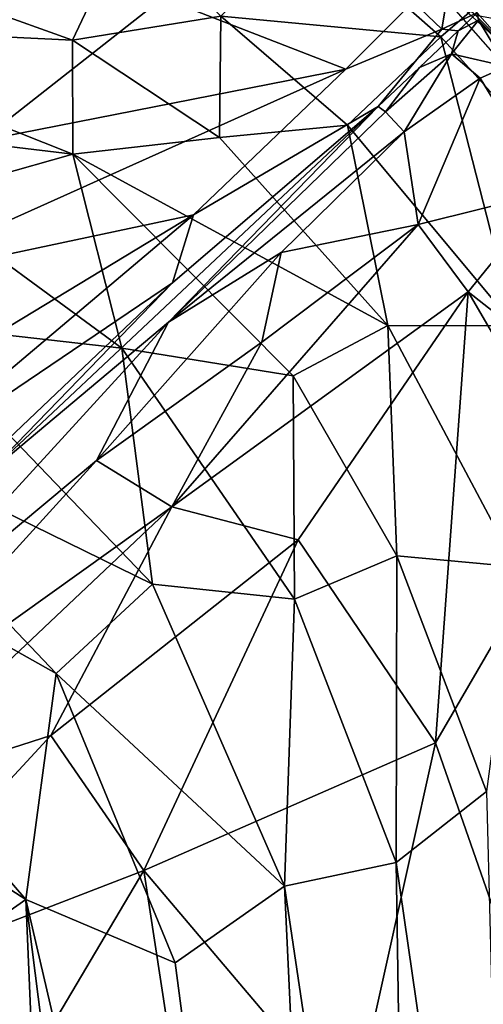
# Model space of a CAD drawing. Units: inches. Extents: x -33.7 to 35.1, y -19.1 to 23.4.
# Drawn here: x 31.6 to 32.7, y 18.8 to 21.2 of the extents above; entities that cross this region are included whole.
import ezdxf

# ---------------------------------------------------------------- set-up
doc = ezdxf.new("R2010")
doc.units = ezdxf.units.IN
doc.header["$MEASUREMENT"] = 0
doc.layers.add('SEAT-CUSHIONFABRIC', color=5, linetype='Continuous')

msp = doc.modelspace()

# ---------------------------------------------------------------- linework, layer by layer
at = {"layer": 'SEAT-CUSHIONFABRIC'}
for points in [[(31.1259, 21.3885, 1.8069), (31.1259, 21.3885, 1.8069), (31.8862, 21.4547, 2.043), (31.7495, 21.1647, 1.7988)], [(31.7495, 21.1647, 1.7988), (31.7495, 21.1647, 1.7988), (31.8862, 21.4547, 2.043), (32.1087, 21.2231, 1.9605)], [(32.1087, 21.2231, 1.9605), (32.1087, 21.2231, 1.9605), (32.3345, 21.4422, 2.2307), (32.6418, 21.1724, 2.2189)], [(32.3345, 21.4422, 2.2307), (32.3345, 21.4422, 2.2307), (32.9435, 21.4326, 2.6756), (32.6418, 21.1724, 2.2189)], [(32.9269, 20.8561, 2.2389), (32.9269, 20.8561, 2.2389), (32.6418, 21.1724, 2.2189), (32.9435, 21.4326, 2.6756)], [(30.9594, 21.2027, 1.6658), (30.9594, 21.2027, 1.6658), (31.1259, 21.3885, 1.8069), (31.7495, 21.1647, 1.7988)], [(32.5707, 21.3587, 27.3033), (32.5707, 21.3587, 27.3033), (32.8666, 21.0837, 27.3322), (32.7264, 21.2247, 27.3222)], [(32.8666, 21.0837, 27.3322), (32.8666, 21.0837, 27.3322), (32.5707, 21.3587, 27.3033), (32.8986, 20.9852, 27.3032)], [(31.1855, 21.3547, 27.697), (31.1855, 21.3547, 27.697), (31.5269, 20.9213, 27.7733), (31.968, 21.2675, 27.5882)], [(32.4113, 21.0943, 27.5222), (32.4113, 21.0943, 27.5222), (31.968, 21.2675, 27.5882), (31.5269, 20.9213, 27.7733)], [(32.5743, 21.2573, 27.4259), (32.5743, 21.2573, 27.4259), (31.968, 21.2675, 27.5882), (32.4113, 21.0943, 27.5222)], [(32.5743, 21.2573, 27.4259), (32.5743, 21.2573, 27.4259), (32.6435, 21.1917, 27.3986), (32.6587, 21.2808, 27.3466)], [(32.6587, 21.2808, 27.3466), (32.6587, 21.2808, 27.3466), (32.6435, 21.1917, 27.3986), (32.7295, 21.2308, 27.2742)], [(32.6435, 21.1917, 27.3986), (32.6435, 21.1917, 27.3986), (32.5743, 21.2573, 27.4259), (32.4113, 21.0943, 27.5222)], [(31.7495, 21.1647, 1.7988), (31.7495, 21.1647, 1.7988), (32.1087, 21.2231, 1.9605), (32.1057, 20.9288, 1.7952)], [(32.1057, 20.9288, 1.7952), (32.1057, 20.9288, 1.7952), (32.1087, 21.2231, 1.9605), (32.4155, 20.9586, 1.9528)], [(32.1087, 21.2231, 1.9605), (32.1087, 21.2231, 1.9605), (32.6418, 21.1724, 2.2189), (32.4155, 20.9586, 1.9528)], [(32.6435, 21.1917, 27.3986), (32.6435, 21.1917, 27.3986), (32.6837, 21.1875, 27.3426), (32.7295, 21.2308, 27.2742)], [(32.6837, 21.1875, 27.3426), (32.6837, 21.1875, 27.3426), (32.733, 21.2132, 27.3064), (32.7295, 21.2308, 27.2742)], [(32.7264, 21.2247, 27.3222), (32.7264, 21.2247, 27.3222), (32.8666, 21.0837, 27.3322), (32.7754, 21.2155, 27.3297)], [(32.9091, 21.0283, 27.2858), (32.9091, 21.0283, 27.2858), (32.7295, 21.2308, 27.2742), (32.733, 21.2132, 27.3064)], [(30.7791, 21.0046, 1.5483), (30.7791, 21.0046, 1.5483), (30.9594, 21.2027, 1.6658), (31.7504, 20.889, 1.6584)], [(30.9594, 21.2027, 1.6658), (30.9594, 21.2027, 1.6658), (31.7495, 21.1647, 1.7988), (31.7504, 20.889, 1.6584)], [(32.6837, 21.1875, 27.3426), (32.6837, 21.1875, 27.3426), (32.6676, 21.1316, 27.4091), (32.733, 21.2132, 27.3064)], [(32.6676, 21.1316, 27.4091), (32.6676, 21.1316, 27.4091), (32.8003, 21.1011, 27.3787), (32.733, 21.2132, 27.3064)], [(32.9091, 21.0283, 27.2858), (32.9091, 21.0283, 27.2858), (32.733, 21.2132, 27.3064), (32.8482, 21.0966, 27.3188)], [(32.8482, 21.0966, 27.3188), (32.8482, 21.0966, 27.3188), (32.733, 21.2132, 27.3064), (32.8003, 21.1011, 27.3787)], [(32.8211, 20.4734, 1.9703), (32.8211, 20.4734, 1.9703), (32.4155, 20.9586, 1.9528), (32.6418, 21.1724, 2.2189)], [(32.59, 21.0986, 27.4092), (32.59, 21.0986, 27.4092), (32.6676, 21.1316, 27.4091), (32.6837, 21.1875, 27.3426)], [(32.8211, 20.4734, 1.9703), (32.8211, 20.4734, 1.9703), (32.6418, 21.1724, 2.2189), (32.9269, 20.8561, 2.2389)], [(32.1057, 20.9288, 1.7952), (32.1057, 20.9288, 1.7952), (31.7504, 20.889, 1.6584), (31.7495, 21.1647, 1.7988)], [(32.59, 21.0986, 27.4092), (32.59, 21.0986, 27.4092), (32.5075, 20.9916, 27.4776), (32.6676, 21.1316, 27.4091)], [(32.5075, 20.9916, 27.4776), (32.5075, 20.9916, 27.4776), (32.553, 20.9432, 27.5106), (32.6676, 21.1316, 27.4091)], [(32.7367, 21.0725, 27.4291), (32.7367, 21.0725, 27.4291), (32.6676, 21.1316, 27.4091), (32.553, 20.9432, 27.5106)], [(32.6676, 21.1316, 27.4091), (32.6676, 21.1316, 27.4091), (32.7367, 21.0725, 27.4291), (32.8003, 21.1011, 27.3787)], [(32.4899, 21.0044, 27.4581), (32.4899, 21.0044, 27.4581), (32.5075, 20.9916, 27.4776), (32.59, 21.0986, 27.4092)], [(32.9047, 20.7978, 27.4402), (32.9047, 20.7978, 27.4402), (32.8003, 21.1011, 27.3787), (32.7367, 21.0725, 27.4291)], [(32.4113, 21.0943, 27.5222), (32.4113, 21.0943, 27.5222), (31.2507, 20.5737, 27.8883), (32.0421, 20.7418, 27.6404)], [(32.4113, 21.0943, 27.5222), (32.4113, 21.0943, 27.5222), (31.5269, 20.9213, 27.7733), (31.2507, 20.5737, 27.8883)], [(32.7367, 21.0725, 27.4291), (32.7367, 21.0725, 27.4291), (32.553, 20.9432, 27.5106), (32.5865, 20.7181, 27.5709)], [(32.9047, 20.7978, 27.4402), (32.9047, 20.7978, 27.4402), (32.7367, 21.0725, 27.4291), (32.5865, 20.7181, 27.5709)], [(30.7791, 21.0046, 1.5483), (30.7791, 21.0046, 1.5483), (31.7504, 20.889, 1.6584), (31.3733, 20.7822, 1.5437)], [(32.4899, 21.0044, 27.4581), (32.4899, 21.0044, 27.4581), (31.9917, 20.5769, 27.6111), (31.5373, 20.1098, 27.6518)], [(31.9817, 20.4822, 27.6271), (31.9817, 20.4822, 27.6271), (32.4899, 21.0044, 27.4581), (31.5373, 20.1098, 27.6518)], [(32.5075, 20.9916, 27.4776), (32.5075, 20.9916, 27.4776), (32.4899, 21.0044, 27.4581), (31.9817, 20.4822, 27.6271)], [(32.4899, 21.0044, 27.4581), (32.4899, 21.0044, 27.4581), (32.0421, 20.7418, 27.6404), (31.9917, 20.5769, 27.6111)], [(32.553, 20.9432, 27.5106), (32.553, 20.9432, 27.5106), (32.5075, 20.9916, 27.4776), (31.9817, 20.4822, 27.6271)], [(32.1057, 20.9288, 1.7952), (32.1057, 20.9288, 1.7952), (32.4155, 20.9586, 1.9528), (32.5131, 20.474, 1.7866)], [(32.5131, 20.474, 1.7866), (32.5131, 20.474, 1.7866), (32.4155, 20.9586, 1.9528), (32.8211, 20.4734, 1.9703)], [(32.5131, 20.474, 1.7866), (32.5131, 20.474, 1.7866), (31.7504, 20.889, 1.6584), (32.1057, 20.9288, 1.7952)], [(32.553, 20.9432, 27.5106), (32.553, 20.9432, 27.5106), (31.9817, 20.4822, 27.6271), (32.2549, 20.6503, 27.6123)], [(32.5865, 20.7181, 27.5709), (32.5865, 20.7181, 27.5709), (32.553, 20.9432, 27.5106), (32.2549, 20.6503, 27.6123)], [(31.7504, 20.889, 1.6584), (31.7504, 20.889, 1.6584), (31.8691, 20.4188, 1.54), (31.3733, 20.7822, 1.5437)], [(32.2835, 20.3518, 1.6497), (32.2835, 20.3518, 1.6497), (31.8691, 20.4188, 1.54), (31.7504, 20.889, 1.6584)], [(32.5131, 20.474, 1.7866), (32.5131, 20.474, 1.7866), (32.2835, 20.3518, 1.6497), (31.7504, 20.889, 1.6584)], [(32.9047, 20.7978, 27.4402), (32.9047, 20.7978, 27.4402), (32.5865, 20.7181, 27.5709), (32.708, 20.5554, 27.5739)], [(32.708, 20.5554, 27.5739), (32.708, 20.5554, 27.5739), (33.155, 20.2037, 27.4442), (32.9047, 20.7978, 27.4402)], [(31.8691, 20.4188, 1.54), (31.8691, 20.4188, 1.54), (31.3347, 20.4794, 1.4524), (31.3733, 20.7822, 1.5437)], [(32.0421, 20.7418, 27.6404), (32.0421, 20.7418, 27.6404), (31.2507, 20.5737, 27.8883), (31.0995, 20.171, 27.9283)], [(32.0421, 20.7418, 27.6404), (32.0421, 20.7418, 27.6404), (31.0995, 20.171, 27.9283), (31.2663, 20.0871, 27.8436)], [(31.9917, 20.5769, 27.6111), (31.9917, 20.5769, 27.6111), (32.0421, 20.7418, 27.6404), (31.2663, 20.0871, 27.8436)], [(32.5865, 20.7181, 27.5709), (32.5865, 20.7181, 27.5709), (32.208, 20.4336, 27.6919), (31.9902, 20.0348, 27.8181)], [(32.708, 20.5554, 27.5739), (32.708, 20.5554, 27.5739), (32.5865, 20.7181, 27.5709), (31.9902, 20.0348, 27.8181)], [(32.5865, 20.7181, 27.5709), (32.5865, 20.7181, 27.5709), (32.2549, 20.6503, 27.6123), (32.208, 20.4336, 27.6919)], [(32.2549, 20.6503, 27.6123), (32.2549, 20.6503, 27.6123), (31.9817, 20.4822, 27.6271), (31.8074, 20.1473, 27.7646)], [(32.208, 20.4336, 27.6919), (32.208, 20.4336, 27.6919), (32.2549, 20.6503, 27.6123), (31.8074, 20.1473, 27.7646)], [(31.9917, 20.5769, 27.6111), (31.9917, 20.5769, 27.6111), (31.2663, 20.0871, 27.8436), (31.3276, 19.9467, 27.7233)], [(31.5373, 20.1098, 27.6518), (31.5373, 20.1098, 27.6518), (31.9917, 20.5769, 27.6111), (31.3276, 19.9467, 27.7233)], [(32.708, 20.5554, 27.5739), (32.708, 20.5554, 27.5739), (31.9902, 20.0348, 27.8181), (32.296, 19.9554, 27.7979)], [(32.296, 19.9554, 27.7979), (32.296, 19.9554, 27.7979), (32.6282, 19.4637, 27.7878), (32.708, 20.5554, 27.5739)], [(32.6282, 19.4637, 27.7878), (32.6282, 19.4637, 27.7878), (32.9863, 20.0785, 27.5521), (32.708, 20.5554, 27.5739)], [(32.708, 20.5554, 27.5739), (32.708, 20.5554, 27.5739), (32.9863, 20.0785, 27.5521), (33.155, 20.2037, 27.4442)], [(31.9434, 19.8479, 1.4469), (31.9434, 19.8479, 1.4469), (31.1202, 20.2508, 1.388), (31.3347, 20.4794, 1.4524)], [(31.8074, 20.1473, 27.7646), (31.8074, 20.1473, 27.7646), (31.9817, 20.4822, 27.6271), (31.2472, 19.6802, 27.8297)], [(31.9817, 20.4822, 27.6271), (31.9817, 20.4822, 27.6271), (31.5373, 20.1098, 27.6518), (31.2472, 19.6802, 27.8297)], [(31.8691, 20.4188, 1.54), (31.8691, 20.4188, 1.54), (31.9434, 19.8479, 1.4469), (31.3347, 20.4794, 1.4524)], [(32.5131, 20.474, 1.7866), (32.5131, 20.474, 1.7866), (32.5347, 19.9162, 1.6454), (32.2835, 20.3518, 1.6497)], [(32.8241, 19.8895, 1.7944), (32.8241, 19.8895, 1.7944), (32.5131, 20.474, 1.7866), (32.8211, 20.4734, 1.9703)], [(32.8241, 19.8895, 1.7944), (32.8241, 19.8895, 1.7944), (32.5347, 19.9162, 1.6454), (32.5131, 20.474, 1.7866)], [(31.9902, 20.0348, 27.8181), (31.9902, 20.0348, 27.8181), (32.208, 20.4336, 27.6919), (31.8074, 20.1473, 27.7646)], [(32.2835, 20.3518, 1.6497), (32.2835, 20.3518, 1.6497), (32.2874, 19.8118, 1.5298), (31.8691, 20.4188, 1.54)], [(32.2874, 19.8118, 1.5298), (32.2874, 19.8118, 1.5298), (31.9434, 19.8479, 1.4469), (31.8691, 20.4188, 1.54)], [(32.5347, 19.9162, 1.6454), (32.5347, 19.9162, 1.6454), (32.2874, 19.8118, 1.5298), (32.2835, 20.3518, 1.6497)], [(31.7095, 19.6316, 1.3849), (31.7095, 19.6316, 1.3849), (30.651, 20.2274, 1.35), (31.1202, 20.2508, 1.388)], [(31.9434, 19.8479, 1.4469), (31.9434, 19.8479, 1.4469), (31.7095, 19.6316, 1.3849), (31.1202, 20.2508, 1.388)], [(31.6359, 19.0847, 1.3472), (31.6359, 19.0847, 1.3472), (30.3863, 19.8898, 1.3257), (30.651, 20.2274, 1.35)], [(31.7095, 19.6316, 1.3849), (31.7095, 19.6316, 1.3849), (31.6359, 19.0847, 1.3472), (30.651, 20.2274, 1.35)], [(31.9902, 20.0348, 27.8181), (31.9902, 20.0348, 27.8181), (31.8074, 20.1473, 27.7646), (31.1733, 19.4514, 27.9306)], [(31.8074, 20.1473, 27.7646), (31.8074, 20.1473, 27.7646), (31.2472, 19.6802, 27.8297), (31.1733, 19.4514, 27.9306)], [(32.9156, 18.6395, 27.7817), (32.9156, 18.6395, 27.7817), (32.9863, 20.0785, 27.5521), (32.6282, 19.4637, 27.7878)], [(31.9902, 20.0348, 27.8181), (31.9902, 20.0348, 27.8181), (31.1733, 19.4514, 27.9306), (31.2518, 19.3385, 27.9907)], [(31.697, 19.4817, 27.9687), (31.697, 19.4817, 27.9687), (31.9902, 20.0348, 27.8181), (31.2518, 19.3385, 27.9907)], [(32.296, 19.9554, 27.7979), (32.296, 19.9554, 27.7979), (31.9902, 20.0348, 27.8181), (31.697, 19.4817, 27.9687)], [(31.9217, 19.155, 27.9994), (31.9217, 19.155, 27.9994), (32.296, 19.9554, 27.7979), (31.697, 19.4817, 27.9687)], [(31.9217, 19.155, 27.9994), (31.9217, 19.155, 27.9994), (32.6282, 19.4637, 27.7878), (32.296, 19.9554, 27.7979)], [(32.533, 19.1743, 1.5373), (32.533, 19.1743, 1.5373), (32.2874, 19.8118, 1.5298), (32.5347, 19.9162, 1.6454)], [(32.533, 19.1743, 1.5373), (32.533, 19.1743, 1.5373), (32.5347, 19.9162, 1.6454), (32.752, 19.3456, 1.6551)], [(32.752, 19.3456, 1.6551), (32.752, 19.3456, 1.6551), (32.5347, 19.9162, 1.6454), (32.8241, 19.8895, 1.7944)], [(31.6359, 19.0847, 1.3472), (31.6359, 19.0847, 1.3472), (31.2403, 18.8065, 1.3241), (30.3863, 19.8898, 1.3257)], [(32.2625, 19.117, 1.4459), (32.2625, 19.117, 1.4459), (31.7095, 19.6316, 1.3849), (31.9434, 19.8479, 1.4469)], [(32.2874, 19.8118, 1.5298), (32.2874, 19.8118, 1.5298), (32.2625, 19.117, 1.4459), (31.9434, 19.8479, 1.4469)], [(32.2625, 19.117, 1.4459), (32.2625, 19.117, 1.4459), (32.2874, 19.8118, 1.5298), (32.533, 19.1743, 1.5373)], [(31.9977, 18.9312, 1.3843), (31.9977, 18.9312, 1.3843), (31.6359, 19.0847, 1.3472), (31.7095, 19.6316, 1.3849)], [(32.2625, 19.117, 1.4459), (32.2625, 19.117, 1.4459), (31.9977, 18.9312, 1.3843), (31.7095, 19.6316, 1.3849)], [(31.1017, 18.8384, 28.1078), (31.1017, 18.8384, 28.1078), (31.9217, 19.155, 27.9994), (31.697, 19.4817, 27.9687)], [(31.697, 19.4817, 27.9687), (31.697, 19.4817, 27.9687), (31.2518, 19.3385, 27.9907), (31.1017, 18.8384, 28.1078)], [(32.4279, 18.5582, 27.9478), (32.4279, 18.5582, 27.9478), (32.6282, 19.4637, 27.7878), (31.9217, 19.155, 27.9994)], [(32.4279, 18.5582, 27.9478), (32.4279, 18.5582, 27.9478), (32.9156, 18.6395, 27.7817), (32.6282, 19.4637, 27.7878)], [(32.8057, 17.2934, 1.545), (32.8057, 17.2934, 1.545), (32.533, 19.1743, 1.5373), (32.752, 19.3456, 1.6551)], [(32.5654, 17.0797, 1.4529), (32.5654, 17.0797, 1.4529), (32.2625, 19.117, 1.4459), (32.533, 19.1743, 1.5373)], [(32.5654, 17.0797, 1.4529), (32.5654, 17.0797, 1.4529), (32.533, 19.1743, 1.5373), (32.8057, 17.2934, 1.545)], [(31.3617, 18.2097, 28.1718), (31.3617, 18.2097, 28.1718), (31.9217, 19.155, 27.9994), (31.1017, 18.8384, 28.1078)], [(31.3617, 18.2097, 28.1718), (31.3617, 18.2097, 28.1718), (32.125, 17.8318, 28.0789), (31.9217, 19.155, 27.9994)], [(32.125, 17.8318, 28.0789), (32.125, 17.8318, 28.0789), (32.4279, 18.5582, 27.9478), (31.9217, 19.155, 27.9994)], [(32.4234, 15.7, 1.3908), (32.4234, 15.7, 1.3908), (31.9977, 18.9312, 1.3843), (32.2625, 19.117, 1.4459)], [(32.4234, 15.7, 1.3908), (32.4234, 15.7, 1.3908), (32.2625, 19.117, 1.4459), (32.5654, 17.0797, 1.4529)], [(31.6359, 19.0847, 1.3472), (31.6359, 19.0847, 1.3472), (31.8158, 14.874, 1.3298), (31.2403, 18.8065, 1.3241)], [(32.4234, 15.7, 1.3908), (32.4234, 15.7, 1.3908), (31.6359, 19.0847, 1.3472), (31.9977, 18.9312, 1.3843)], [(32.4234, 15.7, 1.3908), (32.4234, 15.7, 1.3908), (32.135, 15.1481, 1.3502), (31.6359, 19.0847, 1.3472)], [(32.135, 15.1481, 1.3502), (32.135, 15.1481, 1.3502), (31.8158, 14.874, 1.3298), (31.6359, 19.0847, 1.3472)]]:
    msp.add_3dface(points, dxfattribs=at)
for points, invisible_edges in [([(32.4113, 21.0943, 27.5222), (32.4113, 21.0943, 27.5222), (32.4899, 21.0044, 27.4581), (32.6435, 21.1917, 27.3986)], 2), ([(32.4899, 21.0044, 27.4581), (32.4899, 21.0044, 27.4581), (32.59, 21.0986, 27.4092), (32.6435, 21.1917, 27.3986)], 4), ([(32.6435, 21.1917, 27.3986), (32.6435, 21.1917, 27.3986), (32.59, 21.0986, 27.4092), (32.6837, 21.1875, 27.3426)], 2), ([(32.4899, 21.0044, 27.4581), (32.4899, 21.0044, 27.4581), (32.4113, 21.0943, 27.5222), (32.0421, 20.7418, 27.6404)], 2)]:
    msp.add_3dface(points, dxfattribs=dict(at, invisible_edges=invisible_edges))

doc.saveas('drawing.dxf')
